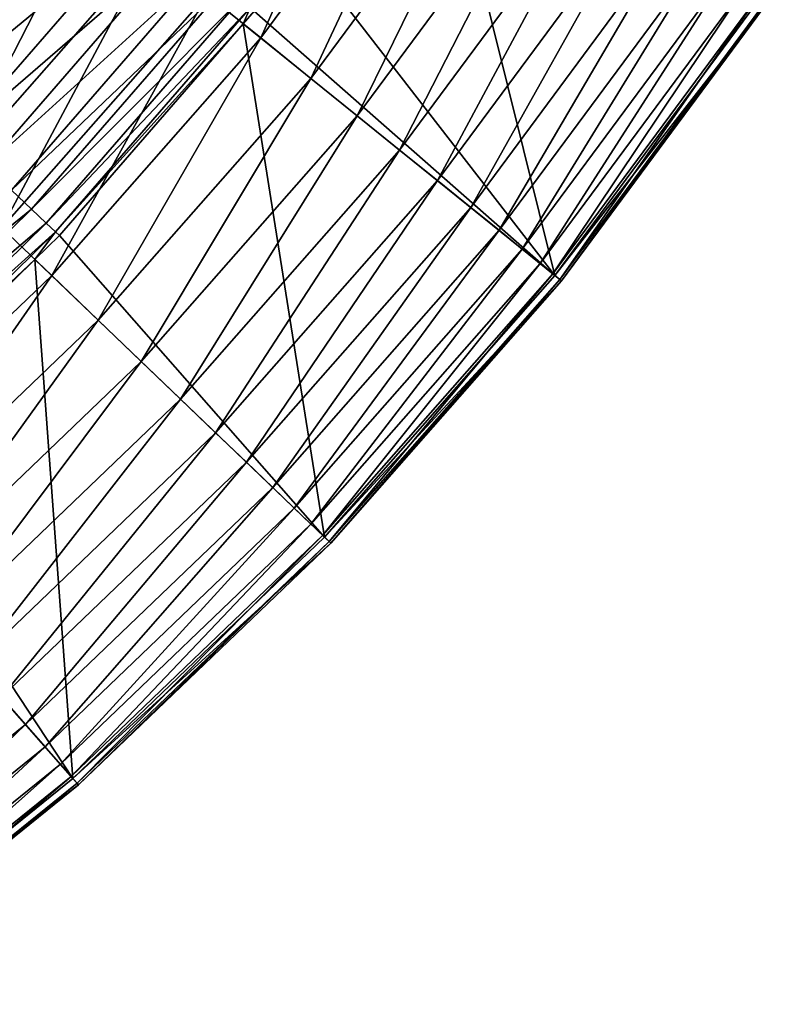
# Model space of a CAD drawing. Extents: x -39 to 39, y -100 to 39.
# Drawn here: x 2 to 3, y -100 to -99 of the extents above; entities that cross this region are included whole.
import ezdxf

# ---------------------------------------------------------------- set-up
doc = ezdxf.new("R2010")
doc.units = 0
doc.header["$MEASUREMENT"] = 0
doc.layers.add('L1', color=7, linetype='Continuous')

msp = doc.modelspace()

# ---------------------------------------------------------------- linework, layer by layer
at = {"layer": 'L1', "color": 7}
for points in [[(2.280432, -98.94132, 91.86671), (2.238309, -98.90731, 91.82749), (2.383516, -98.71098, 91.82749)], [(2.280432, -98.94132, 91.86671), (2.383516, -98.71098, 91.82749), (2.428371, -98.74129, 91.86671)], [(2.51162, -99.12799, 92.8944), (2.41273, -98.73068, 110.9059), (2.313206, -98.87175, 110.9059)], [(2.674558, -98.90769, 92.8944), (2.41273, -98.73068, 110.9059), (2.51162, -99.12799, 92.8944)], [(2.31986, -98.97316, 91.91032), (2.280432, -98.94132, 91.86671), (2.428371, -98.74129, 91.86671)], [(2.31986, -98.97316, 91.91032), (2.428371, -98.74129, 91.86671), (2.470357, -98.76967, 91.91032)], [(1.947515, -98.96654, 91.7387), (2.048988, -98.75444, 91.71942), (2.098793, -98.79465, 91.7387)], [(1.948383, -98.93262, 111.4625), (2.125697, -98.80005, 111.4119), (2.088981, -98.77063, 111.4624)], [(2.356318, -99.00259, 91.958), (2.31986, -98.97316, 91.91032), (2.470357, -98.76967, 91.91032)], [(2.356318, -99.00259, 91.958), (2.470357, -98.76967, 91.91032), (2.50918, -98.79591, 91.958)], [(1.992406, -99.00957, 91.76327), (1.947515, -98.96654, 91.7387), (2.098793, -98.79465, 91.7387)], [(1.992406, -99.00957, 91.76327), (2.098793, -98.79465, 91.7387), (2.147171, -98.83372, 91.76327)], [(2.38955, -99.02943, 92.00943), (2.356318, -99.00259, 91.958), (2.50918, -98.79591, 91.958)], [(2.38955, -99.02943, 92.00943), (2.50918, -98.79591, 91.958), (2.544569, -98.81983, 92.00943)], [(1.948383, -98.93262, 111.4625), (1.982627, -98.96488, 111.4121), (2.125697, -98.80005, 111.4119)], [(1.982627, -98.96488, 111.4121), (2.158881, -98.82665, 111.3576), (2.125697, -98.80005, 111.4119)], [(2.419326, -99.05347, 92.06425), (2.38955, -99.02943, 92.00943), (2.544569, -98.81983, 92.00943)], [(2.419326, -99.05347, 92.06425), (2.544569, -98.81983, 92.00943), (2.576276, -98.84126, 92.06425)], [(1.982627, -98.96488, 111.4121), (2.013578, -98.99405, 111.3578), (2.158881, -98.82665, 111.3576)], [(2.013578, -98.99405, 111.3578), (2.188288, -98.85022, 111.2999), (2.158881, -98.82665, 111.3576)], [(2.03566, -99.05102, 91.79293), (1.992406, -99.00957, 91.76327), (2.147171, -98.83372, 91.76327)], [(2.03566, -99.05102, 91.79293), (2.147171, -98.83372, 91.76327), (2.193785, -98.87136, 91.79293)], [(2.445437, -99.07455, 92.12207), (2.419326, -99.05347, 92.06425), (2.576276, -98.84126, 92.06425)], [(2.445437, -99.07455, 92.12207), (2.576276, -98.84126, 92.06425), (2.604081, -98.86006, 92.12207)], [(2.013578, -98.99405, 111.3578), (2.041004, -99.01991, 111.3), (2.188288, -98.85022, 111.2999)], [(2.041004, -99.01991, 111.3), (2.213697, -98.87061, 111.239), (2.188288, -98.85022, 111.2999)], [(2.467701, -99.09253, 92.18249), (2.445437, -99.07455, 92.12207), (2.604081, -98.86006, 92.12207)], [(2.467701, -99.09253, 92.18249), (2.604081, -98.86006, 92.12207), (2.627789, -98.87607, 92.18249)], [(2.076975, -99.09062, 91.82749), (2.03566, -99.05102, 91.79293), (2.193785, -98.87136, 91.79293)], [(2.041004, -99.01991, 111.3), (2.064701, -99.04227, 111.2392), (2.213697, -98.87061, 111.239)], [(2.064701, -99.04227, 111.2392), (2.234922, -98.88764, 111.1757), (2.213697, -98.87061, 111.239)], [(2.076975, -99.09062, 91.82749), (2.193785, -98.87136, 91.79293), (2.238309, -98.90731, 91.82749)], [(2.51162, -99.12799, 92.8944), (2.313206, -98.87175, 110.9059), (2.275296, -98.92017, 110.906)], [(2.485961, -99.10727, 92.24509), (2.467701, -99.09253, 92.18249), (2.627789, -98.87607, 92.18249)], [(2.485961, -99.10727, 92.24509), (2.627789, -98.87607, 92.18249), (2.647235, -98.88922, 92.24509)], [(2.064701, -99.04227, 111.2392), (2.084494, -99.06096, 111.1758), (2.234922, -98.88764, 111.1757)], [(2.084494, -99.06096, 111.1758), (2.251802, -98.9012, 111.1102), (2.234922, -98.88764, 111.1757)], [(2.500092, -99.11868, 92.30943), (2.485961, -99.10727, 92.24509), (2.647235, -98.88922, 92.24509)], [(2.500092, -99.11868, 92.30943), (2.647235, -98.88922, 92.24509), (2.662282, -98.89939, 92.30943)], [(2.509994, -99.12668, 92.37506), (2.500092, -99.11868, 92.30943), (2.662282, -98.89939, 92.30943)], [(2.509994, -99.12668, 92.37506), (2.662282, -98.89939, 92.30943), (2.672825, -98.90652, 92.37506)], [(2.116062, -99.12808, 91.86671), (2.076975, -99.09062, 91.82749), (2.238309, -98.90731, 91.82749)], [(2.084494, -99.06096, 111.1758), (2.100235, -99.07583, 111.1103), (2.251802, -98.9012, 111.1102)], [(2.100235, -99.07583, 111.1103), (2.264214, -98.91119, 111.0431), (2.251802, -98.9012, 111.1102)], [(2.116062, -99.12808, 91.86671), (2.238309, -98.90731, 91.82749), (2.280432, -98.94132, 91.86671)], [(2.515597, -99.1312, 92.44152), (2.509994, -99.12668, 92.37506), (2.672825, -98.90652, 92.37506)], [(2.51162, -99.12799, 92.8944), (2.680141, -98.91146, 92.50836), (2.674558, -98.90769, 92.8944)], [(2.515597, -99.1312, 92.44152), (2.672825, -98.90652, 92.37506), (2.678792, -98.91055, 92.44152)], [(2.100235, -99.07583, 111.1103), (2.111808, -99.08678, 111.0432), (2.264214, -98.91119, 111.0431)], [(2.111808, -99.08678, 111.0432), (2.272065, -98.91753, 110.9748), (2.264214, -98.91119, 111.0431)], [(2.51162, -99.12799, 92.8944), (2.516863, -99.13222, 92.50836), (2.680141, -98.91146, 92.50836)], [(2.516863, -99.13222, 92.50836), (2.515597, -99.1312, 92.44152), (2.678792, -98.91055, 92.44152)], [(2.516863, -99.13222, 92.50836), (2.678792, -98.91055, 92.44152), (2.680141, -98.91146, 92.50836)], [(2.111808, -99.08678, 111.0432), (2.119126, -99.09374, 110.975), (2.272065, -98.91753, 110.9748)], [(2.119126, -99.09374, 110.975), (2.266633, -98.93016, 110.906), (2.272065, -98.91753, 110.9748)], [(2.272065, -98.91753, 110.9748), (2.266633, -98.93016, 110.906), (2.275296, -98.92017, 110.906)], [(2.275296, -98.92017, 110.906), (2.266633, -98.93016, 110.906), (2.51162, -99.12799, 92.8944)], [(2.119126, -99.09374, 110.975), (2.122134, -99.09663, 110.9061), (2.266633, -98.93016, 110.906)], [(2.266633, -98.93016, 110.906), (2.122134, -99.09663, 110.9061), (2.330586, -99.33369, 92.8944)], [(2.51162, -99.12799, 92.8944), (2.266633, -98.93016, 110.906), (2.330586, -99.33369, 92.8944)], [(2.152648, -99.16314, 91.91032), (2.116062, -99.12808, 91.86671), (2.280432, -98.94132, 91.86671)], [(2.152648, -99.16314, 91.91032), (2.280432, -98.94132, 91.86671), (2.31986, -98.97316, 91.91032)], [(2.186478, -99.19557, 91.958), (2.152648, -99.16314, 91.91032), (2.31986, -98.97316, 91.91032)], [(2.186478, -99.19557, 91.958), (2.31986, -98.97316, 91.91032), (2.356318, -99.00259, 91.958)], [(2.217315, -99.22513, 92.00943), (2.186478, -99.19557, 91.958), (2.356318, -99.00259, 91.958)], [(2.217315, -99.22513, 92.00943), (2.356318, -99.00259, 91.958), (2.38955, -99.02943, 92.00943)], [(2.244945, -99.25161, 92.06425), (2.217315, -99.22513, 92.00943), (2.38955, -99.02943, 92.00943)], [(2.244945, -99.25161, 92.06425), (2.38955, -99.02943, 92.00943), (2.419326, -99.05347, 92.06425)], [(2.269174, -99.27483, 92.12207), (2.244945, -99.25161, 92.06425), (2.419326, -99.05347, 92.06425)], [(2.269174, -99.27483, 92.12207), (2.419326, -99.05347, 92.06425), (2.445437, -99.07455, 92.12207)], [(1.923009, -99.21954, 111.1759), (2.100235, -99.07583, 111.1103), (2.084494, -99.06096, 111.1758)], [(1.923009, -99.21954, 111.1759), (1.937528, -99.23562, 111.1104), (2.100235, -99.07583, 111.1103)], [(1.937528, -99.23562, 111.1104), (2.111808, -99.08678, 111.0432), (2.100235, -99.07583, 111.1103)], [(2.289833, -99.29463, 92.18249), (2.269174, -99.27483, 92.12207), (2.445437, -99.07455, 92.12207)], [(2.289833, -99.29463, 92.18249), (2.445437, -99.07455, 92.12207), (2.467701, -99.09253, 92.18249)], [(1.936445, -99.30023, 91.86671), (2.076975, -99.09062, 91.82749), (2.116062, -99.12808, 91.86671)], [(1.937528, -99.23562, 111.1104), (1.9482, -99.24745, 111.0433), (2.111808, -99.08678, 111.0432)], [(1.9482, -99.24745, 111.0433), (2.119126, -99.09374, 110.975), (2.111808, -99.08678, 111.0432)], [(1.9482, -99.24745, 111.0433), (1.954947, -99.25496, 110.9751), (2.119126, -99.09374, 110.975)], [(1.954947, -99.25496, 110.9751), (2.102948, -99.11548, 110.9061), (2.119126, -99.09374, 110.975)], [(2.102948, -99.11548, 110.9061), (2.122134, -99.09663, 110.9061), (2.119126, -99.09374, 110.975)], [(2.306777, -99.31087, 92.24509), (2.289833, -99.29463, 92.18249), (2.467701, -99.09253, 92.18249)], [(2.306777, -99.31087, 92.24509), (2.467701, -99.09253, 92.18249), (2.485961, -99.10727, 92.24509)], [(2.330586, -99.33369, 92.8944), (2.122134, -99.09663, 110.9061), (2.102948, -99.11548, 110.9061)], [(2.319889, -99.32344, 92.30943), (2.306777, -99.31087, 92.24509), (2.485961, -99.10727, 92.24509)], [(2.319889, -99.32344, 92.30943), (2.485961, -99.10727, 92.24509), (2.500092, -99.11868, 92.30943)], [(1.954947, -99.25496, 110.9751), (1.957718, -99.25809, 110.9062), (2.102948, -99.11548, 110.9061)], [(2.132761, -99.52328, 92.8944), (2.102948, -99.11548, 110.9061), (1.957718, -99.25809, 110.9062)], [(2.330586, -99.33369, 92.8944), (2.102948, -99.11548, 110.9061), (2.132761, -99.52328, 92.8944)], [(2.329077, -99.33224, 92.37506), (2.319889, -99.32344, 92.30943), (2.500092, -99.11868, 92.30943)], [(2.329077, -99.33224, 92.37506), (2.500092, -99.11868, 92.30943), (2.509994, -99.12668, 92.37506)], [(1.969926, -99.33827, 91.91032), (1.936445, -99.30023, 91.86671), (2.116062, -99.12808, 91.86671)], [(1.969926, -99.33827, 91.91032), (2.116062, -99.12808, 91.86671), (2.152648, -99.16314, 91.91032)], [(2.334276, -99.33722, 92.44152), (2.329077, -99.33224, 92.37506), (2.509994, -99.12668, 92.37506)], [(2.330586, -99.33369, 92.8944), (2.516863, -99.13222, 92.50836), (2.51162, -99.12799, 92.8944)], [(2.330586, -99.33369, 92.8944), (2.335451, -99.33835, 92.50836), (2.516863, -99.13222, 92.50836)], [(2.334276, -99.33722, 92.44152), (2.509994, -99.12668, 92.37506), (2.515597, -99.1312, 92.44152)], [(2.335451, -99.33835, 92.50836), (2.334276, -99.33722, 92.44152), (2.515597, -99.1312, 92.44152)], [(2.335451, -99.33835, 92.50836), (2.515597, -99.1312, 92.44152), (2.516863, -99.13222, 92.50836)], [(2.000884, -99.37344, 91.958), (1.969926, -99.33827, 91.91032), (2.152648, -99.16314, 91.91032)], [(2.000884, -99.37344, 91.958), (2.152648, -99.16314, 91.91032), (2.186478, -99.19557, 91.958)], [(2.029104, -99.40551, 92.00943), (2.000884, -99.37344, 91.958), (2.186478, -99.19557, 91.958)], [(2.029104, -99.40551, 92.00943), (2.186478, -99.19557, 91.958), (2.217315, -99.22513, 92.00943)], [(2.054389, -99.43424, 92.06425), (2.029104, -99.40551, 92.00943), (2.217315, -99.22513, 92.00943)], [(2.054389, -99.43424, 92.06425), (2.217315, -99.22513, 92.00943), (2.244945, -99.25161, 92.06425)], [(2.076561, -99.45943, 92.12207), (2.054389, -99.43424, 92.06425), (2.244945, -99.25161, 92.06425)], [(2.076561, -99.45943, 92.12207), (2.244945, -99.25161, 92.06425), (2.269174, -99.27483, 92.12207)], [(2.132761, -99.52328, 92.8944), (1.957718, -99.25809, 110.9062), (1.924153, -99.28621, 110.9062)], [(2.095466, -99.48091, 92.18249), (2.076561, -99.45943, 92.12207), (2.269174, -99.27483, 92.12207)], [(2.095466, -99.48091, 92.18249), (2.269174, -99.27483, 92.12207), (2.289833, -99.29463, 92.18249)], [(1.919568, -99.69543, 92.8944), (2.132761, -99.52328, 92.8944), (1.924153, -99.28621, 110.9062)], [(2.110972, -99.49853, 92.24509), (2.095466, -99.48091, 92.18249), (2.289833, -99.29463, 92.18249)], [(2.110972, -99.49853, 92.24509), (2.289833, -99.29463, 92.18249), (2.306777, -99.31087, 92.24509)], [(2.122971, -99.51217, 92.30943), (2.110972, -99.49853, 92.24509), (2.306777, -99.31087, 92.24509)], [(2.122971, -99.51217, 92.30943), (2.306777, -99.31087, 92.24509), (2.319889, -99.32344, 92.30943)], [(2.131379, -99.52172, 92.37506), (2.122971, -99.51217, 92.30943), (2.319889, -99.32344, 92.30943)], [(2.131379, -99.52172, 92.37506), (2.319889, -99.32344, 92.30943), (2.329077, -99.33224, 92.37506)], [(2.136137, -99.52712, 92.44152), (2.131379, -99.52172, 92.37506), (2.329077, -99.33224, 92.37506)], [(2.132761, -99.52328, 92.8944), (2.335451, -99.33835, 92.50836), (2.330586, -99.33369, 92.8944)], [(2.136137, -99.52712, 92.44152), (2.329077, -99.33224, 92.37506), (2.334276, -99.33722, 92.44152)], [(2.132761, -99.52328, 92.8944), (2.137212, -99.52834, 92.50836), (2.335451, -99.33835, 92.50836)], [(2.137212, -99.52834, 92.50836), (2.136137, -99.52712, 92.44152), (2.334276, -99.33722, 92.44152)], [(2.137212, -99.52834, 92.50836), (2.334276, -99.33722, 92.44152), (2.335451, -99.33835, 92.50836)], [(1.886002, -99.65004, 92.18249), (2.076561, -99.45943, 92.12207), (2.095466, -99.48091, 92.18249)], [(1.899958, -99.66891, 92.24509), (1.886002, -99.65004, 92.18249), (2.095466, -99.48091, 92.18249)], [(1.899958, -99.66891, 92.24509), (2.095466, -99.48091, 92.18249), (2.110972, -99.49853, 92.24509)], [(1.910758, -99.68352, 92.30943), (1.899958, -99.66891, 92.24509), (2.110972, -99.49853, 92.24509)], [(1.910758, -99.68352, 92.30943), (2.110972, -99.49853, 92.24509), (2.122971, -99.51217, 92.30943)], [(1.918325, -99.69375, 92.37506), (1.910758, -99.68352, 92.30943), (2.122971, -99.51217, 92.30943)], [(1.918325, -99.69375, 92.37506), (2.122971, -99.51217, 92.30943), (2.131379, -99.52172, 92.37506)], [(1.922607, -99.69953, 92.44152), (1.918325, -99.69375, 92.37506), (2.131379, -99.52172, 92.37506)], [(1.919568, -99.69543, 92.8944), (2.137212, -99.52834, 92.50836), (2.132761, -99.52328, 92.8944)], [(1.922607, -99.69953, 92.44152), (2.131379, -99.52172, 92.37506), (2.136137, -99.52712, 92.44152)], [(1.923575, -99.70085, 92.50836), (1.922607, -99.69953, 92.44152), (2.136137, -99.52712, 92.44152)], [(1.923575, -99.70085, 92.50836), (2.136137, -99.52712, 92.44152), (2.137212, -99.52834, 92.50836)], [(1.919568, -99.69543, 92.8944), (1.923575, -99.70085, 92.50836), (2.137212, -99.52834, 92.50836)]]:
    msp.add_3dface(points, dxfattribs=at)

doc.saveas('drawing.dxf')
